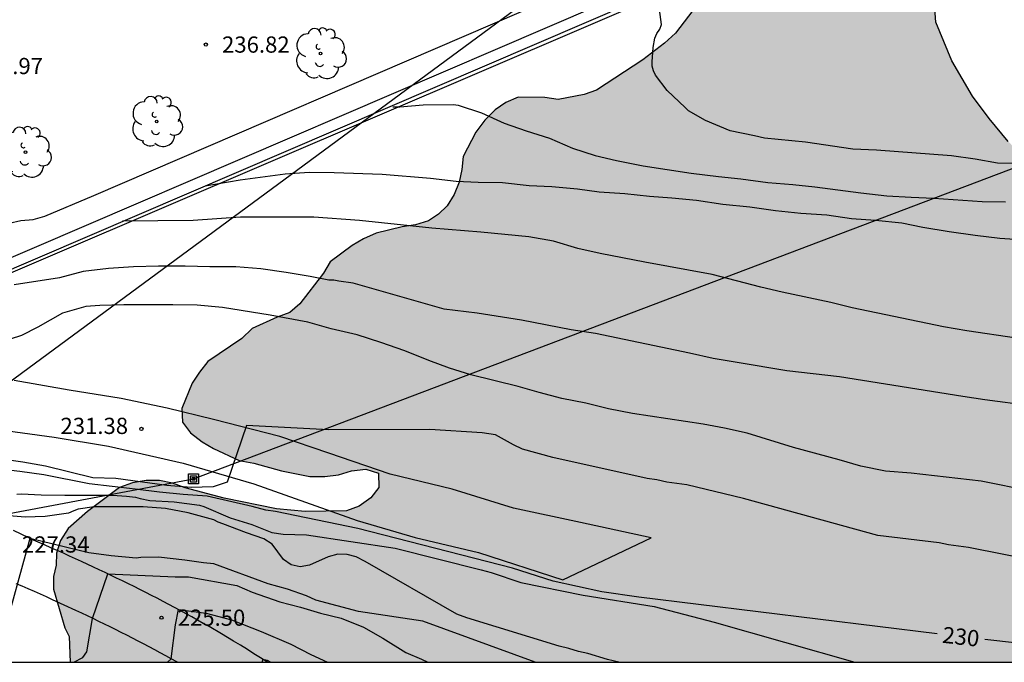
# Model space of a CAD drawing. Units: millimetres. Extents: x 578544 to 578894, y 4795790 to 4796041.
# Drawn here: x 578764 to 578810, y 4795790 to 4795820 of the extents above; entities that cross this region are included whole.
import ezdxf

# ---------------------------------------------------------------- set-up
doc = ezdxf.new("R2010")
doc.units = ezdxf.units.MM
for name, color, linetype in [('010106', 9, 'Continuous'), ('020104', 34, 'Continuous'), ('020204', 9, 'Continuous'), ('020307', 24, 'Continuous'), ('020308', 9, 'Continuous'), ('060110', 9, 'Continuous'), ('060134', 9, 'Continuous'), ('070105', 6, 'Continuous'), ('090216', 9, 'Continuous'), ('100106', 63, 'Continuous'), ('100202', 3, 'Continuous'), ('220104', 9, 'LINEA_ELECTRICA'), ('990504', 63, 'Continuous')]:
    doc.layers.add(name, color=color, linetype=linetype)
doc.layers.add('020105', color=24, linetype='Continuous', lineweight=30)
doc.styles.add('ARIAL', font='ARIAL.TTF', dxfattribs={"height": 1})
doc.styles.add('ARIALI', font='ARIALI.TTF', dxfattribs={"height": 1})
doc.linetypes.add('LINEA_ELECTRICA', pattern='A,7.5,-0.3,["E",Standard,S=0.25,R=0,X=-0.1,Y=-0.1],-0.3', length=8.1)

# ---------------------------------------------------------------- blocks, each defined once
blk = doc.blocks.new('ARBOL')
blk.add_circle((0, 0), 0.0587)
for centre, radius, start, end in [((-0.564, 0.381), 0.532, 92.28, 254.58), ((-0.28, 0.855), 0.3, 359.2878, 173.6078), ((0.097, 0.97), 0.21, 23.1565, 160.4665), ((0.438, 0.881), 0.24, 301.578, 139.328), ((0.656, 0.288), 0.443, 319.8556, 114.7656), ((-0.091, 0.321), 0.12, 119.14, 310.56), ((0.819, -0.249), 0.383, 235.5275, 62.0275), ((-0.556, -0.339), 0.555, 142.64, 266.54), ((-0.039, -0.384), 0.21, 189.64, 323.88), ((0.299, -0.624), 0.532, 224.67, 0.24), ((-0.301, -0.676), 0.45, 213.78, 295.32)]:
    blk.add_arc(centre, radius, start, end)
blk = doc.blocks.new('COTAPU')
blk.add_circle((0, 0), 0.075)
blk = doc.blocks.new('POSTEH')
for points in [[(-0.23, 0.23), (0.23, 0.23), (0.23, -0.23), (-0.23, -0.23), (-0.23, 0.23)], [(-0.145, 0.145), (0.145, 0.145), (0.145, -0.145), (-0.145, -0.145), (-0.145, 0.145)], [(-0.065, 0.065), (0.065, 0.065), (0.065, -0.065), (-0.065, -0.065), (-0.065, 0.065)]]:
    blk.add_lwpolyline(points)

msp = doc.modelspace()

# ---------------------------------------------------------------- hatches: boundary and pattern name
at = {"layer": '990504'}
msp.add_hatch(color=256, dxfattribs=at).paths.add_polyline_path([(578765.969, 4795795.882), (578765.777, 4795795.302), (578765.769, 4795794.748), (578765.647, 4795794.224), (578765.647, 4795793.64), (578766.173, 4795791.852), (578766.365, 4795791.45), (578766.409, 4795790.257), (578894.287, 4795790.254), (578894.287, 4795810.161), (578892.713, 4795810.174), (578891.731, 4795809.934), (578890.739, 4795809.452), (578889.987, 4795808.748), (578889.461, 4795807.892), (578889.223, 4795806.876), (578889.645, 4795805.922), (578890.321, 4795805.15), (578891.095, 4795804.554), (578892.081, 4795804.406), (578893.025, 4795804.632), (578893.895, 4795804.124), (578893.633, 4795803.226), (578892.621, 4795801.512), (578892.167, 4795800.644), (578891.729, 4795799.692), (578891.579, 4795798.648), (578891.875, 4795797.67), (578891.929, 4795796.634), (578891.363, 4795795.816), (578890.743, 4795795.082), (578890.349, 4795794.16), (578890.079, 4795793.176), (578889.641, 4795792.226), (578888.835, 4795791.566), (578887.907, 4795791.646), (578886.915, 4795791.652), (578885.911, 4795791.578), (578885.017, 4795791.164), (578884.227, 4795790.628), (578883.623, 4795790.326), (578882.885, 4795790.258), (578879.891, 4795790.819), (578878.923, 4795791.213), (578878.541, 4795792.147), (578878.755, 4795793.163), (578878.909, 4795794.186), (578878.909, 4795795.188), (578879.251, 4795797.202), (578878.657, 4795800.256), (578877.999, 4795802.278), (578877.447, 4795804.212), (578877.021, 4795805.192), (578876.064, 4795805.654), (578875.232, 4795805.062), (578874.516, 4795804.334), (578873.538, 4795804.274), (578872.734, 4795804.904), (578872.22, 4795805.824), (578871.78, 4795806.764), (578870.924, 4795807.32), (578870.032, 4795807.786), (578869.016, 4795807.862), (578868.134, 4795807.298), (578867.188, 4795806.968), (578866.14, 4795806.958), (578865.114, 4795807.084), (578864.118, 4795807.356), (578863.094, 4795807.512), (578862.008, 4795807.35), (578861.034, 4795807.022), (578860.26, 4795806.379), (578859.358, 4795805.767), (578858.38, 4795805.537), (578857.364, 4795805.821), (578856.39, 4795805.421), (578855.444, 4795804.879), (578854.456, 4795804.725), (578852.37, 4795804.815), (578851.45, 4795804.399), (578850.886, 4795803.509), (578851.02, 4795802.449), (578851.734, 4795801.665), (578852.592, 4795801.035), (578853.494, 4795800.531), (578854.174, 4795799.745), (578854.502, 4795798.789), (578853.694, 4795798.147), (578852.678, 4795798.091), (578851.672, 4795798.395), (578849.74, 4795799.211), (578848.824, 4795799.785), (578847.884, 4795800.307), (578845.12, 4795801.719), (578843.202, 4795802.639), (578842.422, 4795803.273), (578841.538, 4795803.911), (578840.568, 4795804.375), (578839.499, 4795804.651), (578838.425, 4795804.619), (578837.409, 4795804.231), (578836.529, 4795803.583), (578835.947, 4795802.675), (578835.881, 4795801.633), (578836.265, 4795800.649), (578836.117, 4795799.605), (578835.359, 4795798.901), (578834.331, 4795798.749), (578833.499, 4795799.359), (578832.573, 4795799.961), (578831.517, 4795800.241), (578830.475, 4795800.305), (578829.427, 4795800.023), (578828.375, 4795799.865), (578827.357, 4795799.867), (578826.347, 4795800.243), (578825.449, 4795800.759), (578824.799, 4795801.493), (578824.033, 4795802.227), (578823.107, 4795802.659), (578821.154, 4795802.912), (578817.92, 4795802.925), (578816.66, 4795803.055), (578815.474, 4795803.295), (578814.282, 4795803.777), (578813.164, 4795804.461), (578812.66, 4795804.913), (578812.264, 4795805.351), (578811.952, 4795805.869), (578811.658, 4795807.795), (578811.764, 4795808.443), (578811.99, 4795809.002), (578812.278, 4795809.576), (578812.368, 4795810.176), (578812.368, 4795810.822), (578812.252, 4795811.418), (578811.942, 4795812.014), (578811.598, 4795812.518), (578811.167, 4795813.024), (578810.691, 4795813.396), (578809.773, 4795814.336), (578808.893, 4795815.392), (578808.131, 4795816.428), (578807.175, 4795818.066), (578806.431, 4795819.85), (578806.391, 4795820.476), (578806.471, 4795821.722), (578806.653, 4795822.296), (578806.763, 4795822.894), (578806.777, 4795823.526), (578806.763, 4795826.024), (578806.555, 4795826.608), (578806.123, 4795827.026), (578805.601, 4795827.412), (578804.479, 4795828.082), (578803.851, 4795828.342), (578802.605, 4795828.668), (578801.297, 4795828.9), (578800.157, 4795829.414), (578799.813, 4795829.948), (578799.149, 4795831.806), (578797.101, 4795836.44), (578796.585, 4795838.224), (578796.481, 4795838.834), (578796.433, 4795839.438), (578796.607, 4795840.008), (578797.051, 4795840.416), (578797.551, 4795840.79), (578798.195, 4795840.836), (578798.833, 4795840.952), (578800.087, 4795841.27), (578801.803, 4795842.014), (578802.997, 4795842.118), (578803.321, 4795841.58), (578804.033, 4795839.816), (578804.563, 4795838.71), (578805.037, 4795838.342), (578805.635, 4795838.402), (578806.237, 4795838.616), (578806.609, 4795839.112), (578806.705, 4795839.738), (578806.153, 4795842.242), (578805.879, 4795842.828), (578805.703, 4795843.416), (578805.437, 4795844.018), (578805.035, 4795844.528), (578804.463, 4795844.838), (578803.823, 4795844.958), (578803.183, 4795844.95), (578802.585, 4795844.848), (578801.343, 4795844.568), (578800.153, 4795844.112), (578799.701, 4795843.634), (578798.738, 4795842.898), (578798.174, 4795842.67), (578797.566, 4795842.544), (578796.96, 4795842.524), (578795.698, 4795842.382), (578795.162, 4795842.088), (578794.666, 4795841.66), (578794.236, 4795841.178), (578794.044, 4795840.546), (578793.922, 4795839.934), (578794.014, 4795839.264), (578794.18, 4795838.68), (578794.454, 4795838.074), (578794.871, 4795836.856), (578795.201, 4795835.61), (578795.785, 4795833.038), (578796.431, 4795830.61), (578796.881, 4795829.468), (578798.125, 4795827.248), (578798.089, 4795826.604), (578797.635, 4795826.126), (578797.151, 4795825.738), (578796.703, 4795825.252), (578796.397, 4795824.714), (578796.259, 4795824.056), (578796.219, 4795822.168), (578795.913, 4795821.556), (578795.199, 4795820.395), (578794.395, 4795819.345), (578793.893, 4795818.885), (578792.891, 4795818.109), (578790.751, 4795816.705), (578790.171, 4795816.499), (578788.977, 4795816.267), (578788.357, 4795816.371), (578787.117, 4795816.381), (578786.555, 4795816.131), (578786.059, 4795815.791), (578785.583, 4795815.325), (578785.175, 4795814.769), (578784.585, 4795813.637), (578784.517, 4795813.039), (578784.397, 4795812.449), (578784.173, 4795811.881), (578783.839, 4795811.363), (578783.435, 4795810.979), (578782.973, 4795810.669), (578782.379, 4795810.475), (578781.767, 4795810.393), (578780.553, 4795810.087), (578779.981, 4795809.839), (578779.449, 4795809.525), (578778.435, 4795808.771), (578778.125, 4795808.247), (578777.025, 4795806.825), (578776.569, 4795806.431), (578775.977, 4795806.207), (578774.833, 4795805.687), (578774.345, 4795805.229), (578772.777, 4795804.161), (578772.387, 4795803.671), (578772.057, 4795803.156), (578771.581, 4795801.988), (578771.605, 4795801.36), (578771.983, 4795800.858), (578772.517, 4795800.448), (578773.045, 4795800.142), (578774.227, 4795799.578), (578774.907, 4795799.454), (578776.183, 4795799.114), (578777.495, 4795798.842), (578778.185, 4795798.84), (578778.825, 4795798.925), (578779.427, 4795799.109), (578780.085, 4795799.191), (578780.661, 4795798.993), (578780.683, 4795798.337), (578780.313, 4795797.861), (578779.771, 4795797.466), (578779.193, 4795797.256), (578777.275, 4795797.228), (578775.953, 4795797.352), (578773.527, 4795797.846), (578771.733, 4795798.324), (578771.143, 4795798.53), (578770.547, 4795798.654), (578769.927, 4795798.656), (578769.297, 4795798.548), (578768.701, 4795798.33), (578767.211, 4795797.232), (578766.325, 4795796.434)])

# ---------------------------------------------------------------- linework, layer by layer
at = {"layer": '010106', "flags": 128}
msp.add_lwpolyline([(578544.297, 4795790.262), (578894.287, 4795790.254), (578894.292, 4796040.247), (578544.302, 4796040.255)], close=True, dxfattribs=at)
at = {"layer": '020104', "flags": 128}
for points, elevation in [([(578811.448, 4795813.294), (578809.28, 4795813.332), (578808.25, 4795813.522), (578807.162, 4795813.674), (578803.692, 4795813.929), (578802.588, 4795813.973), (578800.412, 4795814.295), (578798.504, 4795814.485), (578798.048, 4795814.597), (578796.93, 4795814.819), (578795.78, 4795815.307), (578795, 4795815.755), (578794.838, 4795815.897), (578794.01, 4795816.693), (578793.476, 4795817.403), (578793.382, 4795817.601), (578793.322, 4795817.811), (578793.316, 4795818.017), (578793.37, 4795818.683), (578793.436, 4795819.111), (578793.532, 4795819.321), (578793.668, 4795819.527), (578793.746, 4795819.743), (578793.574, 4795821.025)], 237), ([(578781.326, 4795815.927), (578781.65, 4795815.927), (578782.726, 4795816.031), (578784.142, 4795816.035), (578784.348, 4795816.009), (578785.432, 4795815.657), (578786.476, 4795815.175), (578787.492, 4795814.821), (578788.578, 4795814.489), (578789.632, 4795814.029), (578790.68, 4795813.687), (578791.676, 4795813.449), (578792.904, 4795813.199), (578795.126, 4795812.867), (578796.378, 4795812.709), (578797.422, 4795812.599), (578798.672, 4795812.441), (578799.82, 4795812.351), (578800.842, 4795812.237), (578802.97, 4795811.955), (578804.168, 4795811.821), (578805.292, 4795811.753), (578806.34, 4795811.711), (578808.576, 4795811.552), (578809.656, 4795811.542)], 236), ([(578810.161, 4795805.239), (578807.869, 4795805.585), (578806.791, 4795805.771), (578802.562, 4795806.645), (578801.584, 4795806.893), (578799.326, 4795807.363), (578798.342, 4795807.599), (578796.094, 4795808.185), (578792.982, 4795808.749), (578790.912, 4795809.149), (578789.878, 4795809.389), (578788.752, 4795809.727), (578787.614, 4795809.923), (578785.396, 4795810.143), (578783.134, 4795810.325), (578779.788, 4795810.679), (578777.686, 4795810.833), (578774.293, 4795810.841), (578772.107, 4795810.677), (578768.837, 4795810.647)], 234), ([(578810.807, 4795802.113), (578808.699, 4795802.389), (578807.673, 4795802.541), (578801.982, 4795803.451), (578799.536, 4795803.727), (578797.25, 4795804.107), (578796.138, 4795804.305), (578795.042, 4795804.549), (578790.7, 4795805.449), (578789.574, 4795805.629), (578787.276, 4795806.077), (578785.23, 4795806.395), (578783.704, 4795806.577), (578779.492, 4795807.781), (578778.842, 4795807.869), (578778.606, 4795807.917), (578778.366, 4795807.923), (578777.512, 4795808.091), (578776.402, 4795808.275), (578775.228, 4795808.443), (578774.076, 4795808.539), (578772.868, 4795808.539), (578771.725, 4795808.565), (578770.503, 4795808.561), (578769.347, 4795808.533), (578768.181, 4795808.453), (578767.013, 4795808.317), (578765.927, 4795808.024), (578763.827, 4795807.706)], 233), ([(578810.82, 4795798.174), (578808.53, 4795798.622), (578805.292, 4795798.998), (578804.104, 4795799.084), (578802.97, 4795799.318), (578801.956, 4795799.62), (578799.845, 4795800.18), (578797.709, 4795800.852), (578796.663, 4795801.072), (578795.679, 4795801.258), (578792.405, 4795801.752), (578791.299, 4795801.968), (578790.257, 4795802.234), (578789.143, 4795802.45), (578788.097, 4795802.722), (578787.117, 4795803.002), (578784.933, 4795803.548), (578783.957, 4795803.846), (578782.999, 4795804.208), (578781.891, 4795804.65), (578780.783, 4795805.04), (578779.677, 4795805.394), (578778.487, 4795805.678), (578777.399, 4795805.974), (578775.665, 4795806.308), (578773.465, 4795806.662), (578772.281, 4795806.772), (578771.166, 4795806.784), (578768.892, 4795806.774), (578767.794, 4795806.745), (578767.142, 4795806.699), (578766.066, 4795806.403), (578764.926, 4795805.751), (578764.16, 4795805.367), (578763.102, 4795805.017)], 232), ([(578811.281, 4795794.895), (578807.948, 4795795.565), (578807.021, 4795795.686), (578806.577, 4795795.785), (578803.753, 4795796.122), (578797.539, 4795797.832), (578794.923, 4795798.452), (578793.989, 4795798.589), (578793.53, 4795798.692), (578793.08, 4795798.758), (578788.72, 4795799.727), (578787.331, 4795800.109), (578786.903, 4795800.31), (578786.072, 4795800.765), (578785.456, 4795800.863), (578783.039, 4795801.014), (578778.371, 4795801.005), (578774.566, 4795801.207), (578773.671, 4795798.589), (578773.03, 4795798.37), (578772.006, 4795798.334), (578770.88, 4795798.434), (578768.528, 4795798.752), (578767.462, 4795798.786), (578765.273, 4795799.322), (578764.221, 4795799.508), (578763.043, 4795799.674)], 231), ([(578763.945, 4795798.034), (578764.161, 4795798.036), (578765.074, 4795798), (578766.168, 4795797.984), (578768.37, 4795797.986), (578769.016, 4795797.936), (578769.436, 4795797.886), (578769.652, 4795797.82), (578770.098, 4795797.734), (578771.22, 4795797.676), (578772.4, 4795797.512), (578772.592, 4795797.45), (578773.816, 4795796.93), (578774.813, 4795796.62), (578775.735, 4795796.258), (578776.259, 4795796.181), (578777.34, 4795796.148), (578781.442, 4795795.528), (578785.414, 4795794.533), (578785.872, 4795794.406), (578787.247, 4795793.948), (578790.124, 4795793.362), (578793.411, 4795792.841), (578796.19, 4795792.105), (578802.682, 4795790.256)], 229), ([(578791.782, 4795790.256), (578791.254, 4795790.382), (578790.351, 4795790.664), (578789.906, 4795790.761), (578789.466, 4795790.898), (578789.013, 4795791.007), (578784.751, 4795792.306), (578784.296, 4795792.475), (578780.054, 4795794.915), (578779.639, 4795795.125), (578779.223, 4795795.245), (578778.787, 4795795.253), (578778.348, 4795795.129), (578777.477, 4795794.751), (578777.048, 4795794.662), (578776.638, 4795794.758), (578776.283, 4795795.014), (578775.747, 4795795.723), (578775.366, 4795795.968), (578774.574, 4795796.236), (578773.472, 4795796.65), (578773.264, 4795796.734), (578773.05, 4795796.848), (578771.866, 4795797.16), (578770.818, 4795797.362), (578769.79, 4795797.448), (578767.522, 4795797.448), (578766.79, 4795797.328), (578766.58, 4795797.258), (578766.336, 4795797.152), (578765.262, 4795796.991), (578764.335, 4795796.957), (578761.139, 4795797.225)], 228), ([(578787.91, 4795790.257), (578782.724, 4795792.153), (578779.74, 4795792.599), (578777.771, 4795793.133), (578777.338, 4795793.327), (578776.465, 4795793.633), (578775.57, 4795793.89), (578773.062, 4795794.81), (578772.58, 4795794.856), (578771.714, 4795794.98), (578770.506, 4795795.122), (578769.684, 4795795.094), (578769.466, 4795795.066), (578768.315, 4795795.173), (578767.286, 4795795.31), (578764.553, 4795795.983), (578763.272, 4795791.329), (578762.757, 4795790.746), (578762.124, 4795790.286), (578762.038, 4795790.257)], 227), ([(578766.588, 4795790.257), (578766.996, 4795790.477), (578767.193, 4795790.74), (578767.445, 4795792.286), (578768.155, 4795794.344), (578771.266, 4795794.212), (578771.883, 4795794.212), (578774.113, 4795793.8), (578774.834, 4795793.491), (578776.103, 4795793.045), (578777.064, 4795792.805), (578777.99, 4795792.53), (578778.95, 4795792.29), (578779.98, 4795791.878), (578780.872, 4795791.364), (578781.935, 4795790.712), (578782.656, 4795790.403), (578782.943, 4795790.257)], 226), ([(578775.314, 4795790.257), (578775.324, 4795790.392), (578775.525, 4795790.354), (578775.698, 4795790.257)], 224)]:
    msp.add_lwpolyline(points, dxfattribs=dict(at, elevation=elevation))
at = {"layer": '020105', "flags": 128}
for points, elevation in [([(578772.656, 4795812.288), (578774.277, 4795812.555), (578776.358, 4795812.843), (578777.456, 4795812.907), (578778.622, 4795812.903), (578780.836, 4795812.825), (578783.076, 4795812.637), (578784.256, 4795812.501), (578785.272, 4795812.459), (578786.406, 4795812.437), (578787.636, 4795812.299), (578788.686, 4795812.255), (578789.864, 4795812.145), (578790.876, 4795812.007), (578792.054, 4795811.931), (578793.2, 4795811.807), (578794.224, 4795811.731), (578795.37, 4795811.613), (578796.58, 4795811.439), (578797.836, 4795811.309), (578799.014, 4795811.135), (578800.184, 4795811.025), (578801.388, 4795810.937), (578802.526, 4795810.771), (578803.646, 4795810.697), (578804.852, 4795810.573), (578805.834, 4795810.373), (578807.044, 4795810.175), (578808.256, 4795810.005), (578809.395, 4795809.865), (578811.723, 4795809.714)], 235), ([(578806.489, 4795791.568), (578792.696, 4795793.26), (578790.99, 4795793.515), (578788.749, 4795793.999), (578786.865, 4795794.61), (578779.711, 4795796.445), (578775.912, 4795797.229), (578775.453, 4795797.287), (578774.825, 4795797.457), (578772.742, 4795797.928), (578771.644, 4795798.008), (578770.546, 4795798.114), (578769.42, 4795798.262), (578767.3, 4795798.504), (578765.199, 4795798.926), (578764.095, 4795799.078), (578762.879, 4795799.214)], 230), ([(578770.913, 4795790.257), (578771.089, 4795790.414), (578771.285, 4795791.991), (578771.42, 4795792.692), (578772.696, 4795792.524), (578773.873, 4795792.221), (578775.245, 4795791.672), (578776.618, 4795791.089), (578777.544, 4795790.609), (578778.314, 4795790.257)], 225), ([(578818.027, 4795790.256), (578808.702, 4795791.313)], 230)]:
    msp.add_lwpolyline(points, dxfattribs=dict(at, elevation=elevation))
at = {"layer": '060110'}
for points in [[(578793.273, 4795796.006, 231.587), (578790.011, 4795796.716, 231.825), (578786.915, 4795797.382, 231.861), (578784.075, 4795798.264, 231.777), (578781.213, 4795798.954, 231.561), (578778.369, 4795799.916, 231.195), (578776.111, 4795800.688, 231.123), (578773.049, 4795801.477, 231.119), (578770.895, 4795802.005, 231.173), (578768.767, 4795802.453, 231.301), (578766.376, 4795802.843, 231.457), (578763.822, 4795803.277, 231.575)], [(578763.07, 4795801.019, 231.619), (578765.68, 4795800.669, 231.479), (578768.183, 4795800.245, 231.419), (578771.64, 4795799.458, 231.415), (578774.91, 4795798.506, 231.275), (578779.684, 4795796.812, 231.269), (578782.37, 4795796.031, 231.611), (578785.294, 4795795.333, 231.841), (578789.184, 4795794.061, 231.899)], [(578775.535, 4795790.257, 223.984), (578775.219, 4795790.46, 224.056), (578774.912, 4795790.652, 224.126), (578774.606, 4795790.844, 224.197), (578774.287, 4795791.041, 224.275), (578773.973, 4795791.23, 224.349), (578773.406, 4795791.569, 224.49), (578772.834, 4795791.903, 224.636), (578772.568, 4795792.055, 224.704), (578772.302, 4795792.206, 224.773), (578772.039, 4795792.352, 224.843), (578771.775, 4795792.499, 224.913), (578771.508, 4795792.644, 224.984), (578771.243, 4795792.788, 225.058), (578770.981, 4795792.927, 225.13), (578770.709, 4795793.072, 225.205), (578770.433, 4795793.212, 225.281), (578770.18, 4795793.343, 225.353), (578769.915, 4795793.479, 225.427), (578769.644, 4795793.616, 225.504), (578769.371, 4795793.753, 225.581), (578769.108, 4795793.882, 225.657), (578768.839, 4795794.015, 225.733), (578768.565, 4795794.147, 225.812), (578768.304, 4795794.272, 225.888), (578768.033, 4795794.403, 225.967), (578767.761, 4795794.53, 226.045), (578767.496, 4795794.655, 226.122), (578766.944, 4795794.912, 226.282), (578766.39, 4795795.166, 226.443), (578766.101, 4795795.297, 226.526), (578765.816, 4795795.424, 226.608), (578765.526, 4795795.554, 226.692), (578765.233, 4795795.68, 226.777), (578764.94, 4795795.806, 226.86), (578764.638, 4795795.933, 226.948), (578764.499, 4795796.015, 227.033), (578764.158, 4795796.185, 227.119), (578763.801, 4795796.355, 227.206)], [(578789.184, 4795794.061, 231.899), (578793.273, 4795796.006, 231.587)], [(578771.371, 4795790.257, 224.859), (578771.344, 4795790.272, 224.866), (578771.089, 4795790.414, 224.934), (578770.836, 4795790.555, 225.002), (578770.579, 4795790.694, 225.07), (578770.324, 4795790.833, 225.141), (578770.069, 4795790.968, 225.211), (578769.813, 4795791.105, 225.282), (578769.553, 4795791.237, 225.354), (578769.295, 4795791.37, 225.427), (578769.037, 4795791.503, 225.5), (578768.778, 4795791.634, 225.573), (578768.518, 4795791.764, 225.647), (578768.259, 4795791.891, 225.722), (578767.996, 4795792.021, 225.796), (578767.735, 4795792.147, 225.872), (578767.474, 4795792.272, 225.948), (578767.211, 4795792.399, 226.025), (578766.948, 4795792.522, 226.1), (578766.685, 4795792.646, 226.177), (578766.142, 4795792.899, 226.334), (578765.599, 4795793.148, 226.492), (578765.318, 4795793.275, 226.573), (578765.039, 4795793.4, 226.654), (578764.761, 4795793.524, 226.735), (578764.479, 4795793.646, 226.817), (578764.196, 4795793.768, 226.897), (578763.915, 4795793.886, 226.979)]]:
    msp.add_polyline3d(points, dxfattribs=at)
at = {"layer": '060134'}
msp.add_polyline3d([(578758.225, 4795823.789, 236.891), (578758.1, 4795823.448, 236.883), (578757.842, 4795822.694, 236.899), (578757.622, 4795822.186, 236.923), (578757.584, 4795821.838, 236.931), (578757.624, 4795821.352, 236.931), (578757.812, 4795820.534, 236.931), (578758.068, 4795819.92, 236.931), (578762.156, 4795809.939, 236.895), (578762.916, 4795810.269, 236.907), (578763.604, 4795810.556, 236.891), (578764.142, 4795810.68, 236.901), (578764.712, 4795810.728, 236.905), (578765.25, 4795810.872, 236.903), (578767.506, 4795811.836, 236.897), (578787.272, 4795820.344, 236.245)], dxfattribs=at)
at = {"layer": '070105'}
for points in [[(578721.401, 4795790.258, 237.687), (578797.057, 4795822.777, 237.599)], [(578745.841, 4795801.307, 237.647), (578795.578, 4795822.686, 237.589)]]:
    msp.add_polyline3d(points, dxfattribs=at)
at = {"layer": '100106', "elevation": 59.182, "flags": 128}
for points in [[(578795.199, 4795820.395), (578794.395, 4795819.345), (578793.893, 4795818.885), (578792.891, 4795818.109), (578790.751, 4795816.705), (578790.171, 4795816.499), (578788.977, 4795816.267), (578788.357, 4795816.371), (578787.117, 4795816.381), (578786.555, 4795816.131), (578786.059, 4795815.791), (578785.583, 4795815.325), (578785.175, 4795814.769), (578784.585, 4795813.637), (578784.517, 4795813.039), (578784.397, 4795812.449), (578784.173, 4795811.881), (578783.839, 4795811.363), (578783.435, 4795810.979), (578782.973, 4795810.669), (578782.379, 4795810.475), (578781.767, 4795810.393), (578780.553, 4795810.087), (578779.981, 4795809.839), (578779.449, 4795809.525), (578778.435, 4795808.771), (578778.125, 4795808.247), (578777.025, 4795806.825), (578776.569, 4795806.431), (578775.977, 4795806.207), (578774.833, 4795805.687), (578774.345, 4795805.229), (578772.777, 4795804.161), (578772.387, 4795803.671), (578772.057, 4795803.156), (578771.581, 4795801.988), (578771.605, 4795801.36), (578771.983, 4795800.858), (578772.517, 4795800.448), (578773.045, 4795800.142), (578774.227, 4795799.578), (578774.907, 4795799.454), (578776.183, 4795799.114), (578777.495, 4795798.842), (578778.185, 4795798.84), (578778.825, 4795798.925), (578779.427, 4795799.109), (578780.085, 4795799.191), (578780.661, 4795798.993), (578780.683, 4795798.337), (578780.313, 4795797.861), (578779.771, 4795797.466), (578779.193, 4795797.256), (578777.275, 4795797.228), (578775.953, 4795797.352), (578773.527, 4795797.846), (578771.733, 4795798.324), (578771.143, 4795798.53), (578770.547, 4795798.654), (578769.927, 4795798.656), (578769.297, 4795798.548), (578768.701, 4795798.33), (578767.211, 4795797.232), (578766.325, 4795796.434), (578765.969, 4795795.882), (578765.777, 4795795.302), (578765.769, 4795794.748), (578765.647, 4795794.224), (578765.647, 4795793.64), (578766.173, 4795791.852), (578766.365, 4795791.45), (578766.409, 4795790.257)], [(578809.773, 4795814.336), (578808.893, 4795815.392), (578808.131, 4795816.428), (578807.175, 4795818.066), (578806.431, 4795819.85), (578806.391, 4795820.476)]]:
    msp.add_lwpolyline(points, dxfattribs=at)
at = {"layer": '220104'}
for points in [[(578754.152, 4795894.328, 235.019), (578784.952, 4795857.129, 236.591), (578795.627, 4795826.813, 236.637), (578746.052, 4795790.257, 236.332)], [(578854.512, 4795846.18, 240.173), (578795.181, 4795821.753, 238.587), (578721.635, 4795790.258, 236.446)], [(578727.044, 4795790.258, 235.458), (578749.581, 4795794.495, 233.437), (578772.116, 4795798.733, 231.416), (578854.685, 4795830.044, 241.429)]]:
    msp.add_polyline3d(points, dxfattribs=at)

# ---------------------------------------------------------------- block references
at = {"layer": '020204', "rotation": 359.9987685839998}
for p in [(578772.687, 4795818.813, 236.824), (578769.71, 4795801.046, 231.376), (578770.638, 4795792.318, 225.496)]:
    msp.add_blockref('COTAPU', p, dxfattribs=at)
at = {"layer": '090216', "rotation": 359.9987685839998}
msp.add_blockref('POSTEH', (578772.116, 4795798.733, 231.423), dxfattribs=at)
at = {"layer": '100202', "rotation": 359.9987685839998}
for p in [(578777.992, 4795818.4, 236.832), (578770.416, 4795815.256, 236.896), (578764.352, 4795813.84, 237.056)]:
    msp.add_blockref('ARBOL', p, dxfattribs=at)

# ---------------------------------------------------------------- texts
at = {"layer": '020307', "style": 'ARIALI'}
msp.add_text('230', height=0.75, rotation=353.5348, dxfattribs=at).set_placement((578806.702, 4795791.162, 229.993))
at = {"layer": '020308', "style": 'ARIAL'}
for s, p in [('236.82', (578773.437, 4795818.438, 236.817)), ('236.97', (578762.037, 4795817.446, 236.961)), ('231.38', (578765.969, 4795800.81, 231.369)), ('227.34', (578764.188, 4795795.327, 227.33)), ('225.50', (578771.388, 4795791.943, 225.49))]:
    msp.add_text(s, height=0.75, rotation=359.9988, dxfattribs=at).set_placement(p)

doc.saveas('drawing.dxf')
